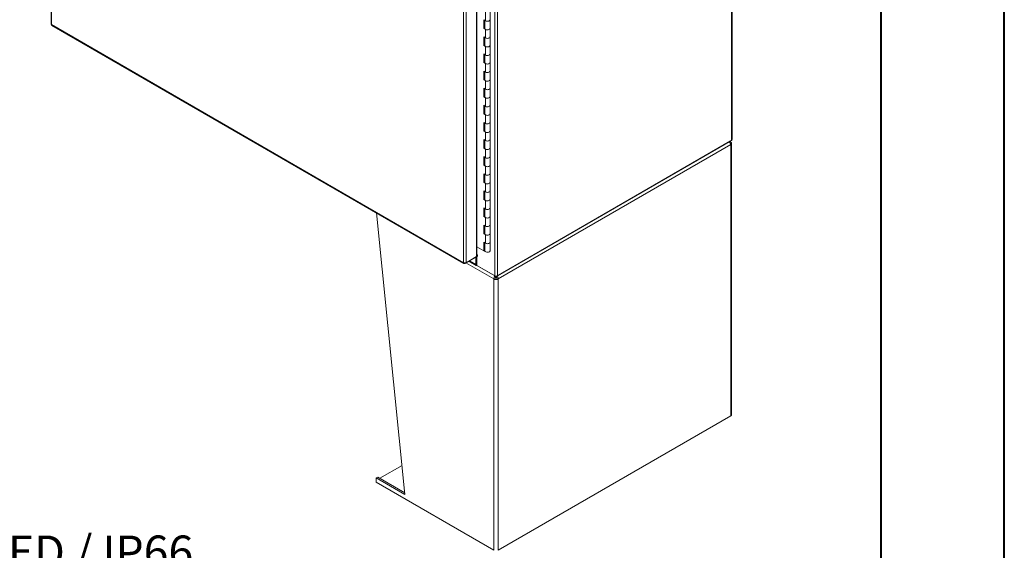
# Model space of a CAD drawing. Units: inches. Extents: x 0 to 16.5, y 0 to 11.7.
# Drawn here: x 13.4 to 16.5, y 4.4 to 6.1 of the extents above; entities that cross this region are included whole.
import ezdxf

# ---------------------------------------------------------------- set-up
doc = ezdxf.new("R2010")
doc.units = ezdxf.units.IN
doc.header["$MEASUREMENT"] = 0
doc.styles.add('SLDTEXTSTYLE1', font='TXT', dxfattribs={"width": 0.695312})

# ---------------------------------------------------------------- blocks, each defined once
blk = doc.blocks.new('SW_NOTE_0')
at = {"color": 0, "linetype": 'Continuous', "lineweight": 0, "insert": (0.3933, -0.0046), "char_height": 0.104167, "attachment_point": 1, "style": 'SLDTEXTSTYLE1'}
blk.add_mtext('NEMA 4X RATED / UL LISTED / IP66', dxfattribs=at)

msp = doc.modelspace()

# ---------------------------------------------------------------- linework, layer by layer
at = {"color": 7, "linetype": 'Continuous', "lineweight": 40}
for p, q in [((16.53854, 0.00846), (16.53854, 11.70137)), ((16.14484, 11.30767), (16.14484, 0.40216))]:
    msp.add_line(p, q, dxfattribs=at)
at = {"color": 7, "linetype": 'Continuous', "lineweight": 15}
for p, q in [((15.6697, 9.65492), (15.6697, 5.74366)), ((15.67141, 5.74604), (15.67141, 9.65731)), ((14.91545, 9.22427), (14.91545, 5.31301)), ((14.92372, 9.22427), (14.92372, 5.31301)), ((14.81592, 5.3545), (14.81592, 9.16701)), ((14.82419, 9.16694), (14.82419, 5.35456)), ((14.85753, 9.18619), (14.85753, 5.37381)), ((14.85777, 5.40545), (14.85777, 9.16154)), ((13.50203, 7.83778), (13.50203, 6.1144)), ((14.88605, 6.12401), (14.88605, 6.15123)), ((14.90028, 6.12741), (14.90028, 6.15463)), ((14.88605, 6.12401), (14.88016, 6.12741)), ((14.88016, 6.12741), (14.88016, 6.10019)), ((14.88311, 6.12571), (14.88311, 6.1019)), ((14.88361, 6.12542), (14.88361, 6.10019)), ((14.90028, 6.10019), (14.90028, 6.12741)), ((13.50374, 6.11201), (14.81592, 5.3545)), ((13.50495, 6.10933), (14.81713, 5.35182)), ((14.88311, 6.1019), (14.88016, 6.10019)), ((14.88016, 6.10019), (14.88605, 6.09679)), ((14.88311, 6.1019), (14.88361, 6.1016)), ((14.88605, 6.06958), (14.88605, 6.09679)), ((14.90028, 6.07298), (14.90028, 6.10019)), ((14.88605, 6.06958), (14.88016, 6.07298)), ((14.88016, 6.07298), (14.88016, 6.04576)), ((14.88311, 6.07128), (14.88311, 6.04746)), ((14.88361, 6.07098), (14.88361, 6.04576)), ((14.90028, 6.04576), (14.90028, 6.07298)), ((14.88311, 6.04746), (14.88016, 6.04576)), ((14.88016, 6.04576), (14.88605, 6.04236)), ((14.88311, 6.04746), (14.88361, 6.04717)), ((14.88605, 6.01514), (14.88605, 6.04236)), ((14.90028, 6.01854), (14.90028, 6.04576)), ((14.88605, 6.01514), (14.88016, 6.01854)), ((14.88016, 6.01854), (14.88016, 5.99132)), ((14.88311, 5.99302), (14.88016, 5.99132)), ((14.88016, 5.99132), (14.88605, 5.98792)), ((14.88311, 6.01684), (14.88311, 5.99302)), ((14.88311, 5.99302), (14.88361, 5.99273)), ((14.88361, 6.01655), (14.88361, 5.99132)), ((14.90028, 5.99132), (14.90028, 6.01854)), ((14.90028, 5.9641), (14.90028, 5.99132)), ((14.88605, 5.9607), (14.88016, 5.9641)), ((14.88016, 5.9641), (14.88016, 5.93689)), ((14.88311, 5.9624), (14.88311, 5.93859)), ((14.88361, 5.96211), (14.88361, 5.93689)), ((14.88605, 5.9607), (14.88605, 5.98792)), ((14.90028, 5.93689), (14.90028, 5.9641)), ((14.88311, 5.93859), (14.88016, 5.93689)), ((14.88016, 5.93689), (14.88605, 5.93349)), ((14.88311, 5.93859), (14.88361, 5.9383)), ((14.88605, 5.90627), (14.88605, 5.93349)), ((14.90028, 5.90967), (14.90028, 5.93689)), ((14.88605, 5.90627), (14.88016, 5.90967)), ((14.88016, 5.90967), (14.88016, 5.88245)), ((14.88311, 5.90797), (14.88311, 5.88415)), ((14.88361, 5.90768), (14.88361, 5.88245)), ((14.90028, 5.88245), (14.90028, 5.90967)), ((14.88311, 5.88415), (14.88016, 5.88245)), ((14.88016, 5.88245), (14.88605, 5.87905)), ((14.88311, 5.88415), (14.88361, 5.88386)), ((14.88605, 5.85183), (14.88605, 5.87905)), ((14.90028, 5.85523), (14.90028, 5.88245)), ((14.88605, 5.85183), (14.88016, 5.85523)), ((14.88016, 5.85523), (14.88016, 5.82801)), ((14.88311, 5.85353), (14.88311, 5.82972)), ((14.88361, 5.85324), (14.88361, 5.82801)), ((14.90028, 5.82801), (14.90028, 5.85523)), ((14.88311, 5.82972), (14.88016, 5.82801)), ((14.88016, 5.82801), (14.88605, 5.82461)), ((14.88311, 5.82972), (14.88361, 5.82942)), ((14.88605, 5.79739), (14.88605, 5.82461)), ((14.90028, 5.8008), (14.90028, 5.82801)), ((14.88605, 5.79739), (14.88016, 5.8008)), ((14.88016, 5.8008), (14.88016, 5.77358)), ((14.88311, 5.77528), (14.88016, 5.77358)), ((14.88016, 5.77358), (14.88605, 5.77018)), ((14.88311, 5.7991), (14.88311, 5.77528)), ((14.88311, 5.77528), (14.88361, 5.77499)), ((14.88361, 5.7988), (14.88361, 5.77358)), ((14.90028, 5.77358), (14.90028, 5.8008)), ((14.90028, 5.74636), (14.90028, 5.77358)), ((14.88605, 5.74296), (14.88016, 5.74636)), ((14.88016, 5.74636), (14.88016, 5.71914)), ((14.88311, 5.74466), (14.88311, 5.72084)), ((14.88361, 5.74437), (14.88361, 5.71914)), ((14.88605, 5.74296), (14.88605, 5.77018)), ((14.90028, 5.71914), (14.90028, 5.74636)), ((15.66679, 5.74198), (14.91959, 5.31062)), ((14.92372, 5.31301), (15.6697, 5.74366)), ((15.66679, 5.74198), (15.66679, 5.74198)), ((14.88311, 5.72084), (14.88016, 5.71914)), ((14.88016, 5.71914), (14.88605, 5.71574)), ((14.88311, 5.72084), (14.88361, 5.72055)), ((14.88605, 5.68852), (14.88605, 5.71574)), ((14.90028, 5.69192), (14.90028, 5.71914)), ((15.66709, 5.7303), (14.92633, 5.30267)), ((15.66446, 5.73656), (15.66709, 5.73808)), ((15.66709, 4.86711), (15.66709, 5.7303)), ((15.66989, 4.871), (15.66989, 5.73419)), ((14.88605, 5.68852), (14.88016, 5.69192)), ((14.88016, 5.69192), (14.88016, 5.66471)), ((14.88311, 5.69022), (14.88311, 5.66641)), ((14.88361, 5.68993), (14.88361, 5.66471)), ((14.90028, 5.66471), (14.90028, 5.69192)), ((14.88311, 5.66641), (14.88016, 5.66471)), ((14.88016, 5.66471), (14.88605, 5.6613)), ((14.88311, 5.66641), (14.88361, 5.66612)), ((14.88605, 5.63409), (14.88605, 5.6613)), ((14.90028, 5.63749), (14.90028, 5.66471)), ((14.88605, 5.63409), (14.88016, 5.63749)), ((14.88016, 5.63749), (14.88016, 5.61027)), ((14.88311, 5.63579), (14.88311, 5.61197)), ((14.88361, 5.6355), (14.88361, 5.61027)), ((14.90028, 5.61027), (14.90028, 5.63749)), ((14.88311, 5.61197), (14.88016, 5.61027)), ((14.88016, 5.61027), (14.88605, 5.60687)), ((14.88605, 5.57965), (14.88016, 5.58305)), ((14.88016, 5.58305), (14.88016, 5.55583)), ((14.88311, 5.61197), (14.88361, 5.61168)), ((14.88605, 5.57965), (14.88605, 5.60687)), ((14.90028, 5.58305), (14.90028, 5.61027)), ((14.90028, 5.55583), (14.90028, 5.58305)), ((14.88311, 5.55754), (14.88016, 5.55583)), ((14.88016, 5.55583), (14.88605, 5.55243)), ((14.88311, 5.58135), (14.88311, 5.55754)), ((14.88311, 5.55754), (14.88361, 5.55724)), ((14.88361, 5.58106), (14.88361, 5.55583)), ((14.88605, 5.52521), (14.88605, 5.55243)), ((14.90028, 5.52862), (14.90028, 5.55583)), ((14.88605, 5.52521), (14.88016, 5.52862)), ((14.88016, 5.52862), (14.88016, 5.5014)), ((14.88311, 5.52692), (14.88311, 5.5031)), ((14.88361, 5.52662), (14.88361, 5.5014)), ((14.90028, 5.5014), (14.90028, 5.52862)), ((14.62938, 4.61672), (14.53817, 5.51287)), ((14.88311, 5.5031), (14.88016, 5.5014)), ((14.88016, 5.5014), (14.88605, 5.498)), ((14.88311, 5.5031), (14.88361, 5.50281)), ((14.88605, 5.47078), (14.88605, 5.498)), ((14.90028, 5.47418), (14.90028, 5.5014)), ((14.88605, 5.47078), (14.88016, 5.47418)), ((14.88016, 5.47418), (14.88016, 5.44696)), ((14.88311, 5.47248), (14.88311, 5.44866)), ((14.88361, 5.47219), (14.88361, 5.44696)), ((14.90028, 5.44696), (14.90028, 5.47418)), ((14.88311, 5.44866), (14.88016, 5.44696)), ((14.88016, 5.44696), (14.88605, 5.44356)), ((14.88311, 5.44866), (14.88361, 5.44837)), ((14.88605, 5.41634), (14.88605, 5.44356)), ((14.90028, 5.41974), (14.90028, 5.44696)), ((14.85777, 5.40545), (14.88016, 5.39253)), ((14.85829, 5.40515), (14.85829, 5.38037)), ((14.88605, 5.41634), (14.88016, 5.41974)), ((14.88016, 5.41974), (14.88016, 5.39253)), ((14.88311, 5.41804), (14.88311, 5.39423)), ((14.88361, 5.40558), (14.88311, 5.40587)), ((14.88361, 5.41775), (14.88361, 5.39253)), ((14.90028, 5.39253), (14.90028, 5.41974)), ((14.82, 5.35215), (14.86007, 5.37528)), ((14.85753, 5.37381), (14.82419, 5.35456)), ((14.85535, 5.37255), (14.85535, 5.34842)), ((14.86007, 5.37934), (14.85753, 5.38081)), ((14.85753, 5.37788), (14.86007, 5.37934)), ((14.85829, 5.37425), (14.85829, 5.34601)), ((14.86007, 5.37934), (14.86007, 5.37528)), ((14.88311, 5.39423), (14.88016, 5.39253)), ((14.82, 5.35215), (14.82, 5.35355)), ((14.83273, 5.35949), (14.85656, 5.34574)), ((14.85829, 5.34601), (14.91545, 5.31301)), ((14.91959, 5.31062), (14.86063, 5.34466)), ((14.86063, 5.34466), (14.86063, 5.34466)), ((14.91775, 5.3055), (14.91285, 5.30267)), ((14.91285, 5.30267), (14.91285, 4.43947)), ((14.91828, 5.31138), (14.91828, 5.30944)), ((14.91959, 5.31202), (14.91959, 5.31062)), ((14.9209, 5.31138), (14.9209, 5.30944)), ((14.92143, 5.3055), (14.92633, 5.30267)), ((14.92633, 5.30267), (14.92633, 4.43947)), ((15.66709, 4.86711), (14.92633, 4.43947)), ((14.61995, 4.7094), (14.5493, 4.66861)), ((14.54242, 4.67259), (14.53752, 4.66976)), ((14.53752, 4.66976), (14.53752, 4.65615)), ((14.53752, 4.66976), (14.62938, 4.61672)), ((14.53752, 4.65615), (14.91285, 4.43947)), ((14.54242, 4.67259), (14.62877, 4.62274))]:
    msp.add_line(p, q, dxfattribs=at)
at = {"color": 8, "linetype": 'Continuous', "lineweight": 15}
for p, q in [((13.50374, 7.8317), (13.50374, 6.11201)), ((14.91285, 5.30267), (14.82357, 5.3542)), ((14.83445, 5.36048), (14.85535, 5.34842)), ((14.85829, 5.35012), (14.85535, 5.34842))]:
    msp.add_line(p, q, dxfattribs=at)
at = {"color": 7, "linetype": 'Continuous', "lineweight": 15, "flags": 128}
for points in [[(14.90028, 6.12741), (14.89998, 6.12613), (14.89874, 6.12463), (14.89669, 6.12346), (14.89407, 6.12276), (14.8912, 6.12262), (14.88841, 6.12306), (14.88605, 6.12401)], [(14.88605, 6.12401), (14.88633, 6.12386), (14.88873, 6.12297), (14.89151, 6.12261), (14.89433, 6.1228), (14.89688, 6.12354), (14.89886, 6.12472), (14.90002, 6.12622), (14.90028, 6.12741)], [(14.90028, 6.10019), (14.90002, 6.099), (14.89886, 6.0975), (14.89688, 6.09632), (14.89433, 6.09559), (14.89151, 6.09539), (14.88873, 6.09576), (14.88633, 6.09664), (14.88459, 6.09794), (14.8837, 6.0995), (14.88361, 6.10019)], [(14.88605, 6.09679), (14.88841, 6.09584), (14.8912, 6.0954), (14.89407, 6.09554), (14.89669, 6.09624), (14.89874, 6.09741), (14.89998, 6.09891), (14.90028, 6.10019)], [(14.90028, 6.07298), (14.89998, 6.07169), (14.89874, 6.07019), (14.89669, 6.06902), (14.89407, 6.06832), (14.8912, 6.06819), (14.88841, 6.06862), (14.88605, 6.06958)], [(14.88605, 6.06958), (14.88633, 6.06942), (14.88873, 6.06854), (14.89151, 6.06817), (14.89433, 6.06837), (14.89688, 6.0691), (14.89886, 6.07029), (14.90002, 6.07179), (14.90028, 6.07298)], [(14.90028, 6.04576), (14.90002, 6.04457), (14.89886, 6.04307), (14.89688, 6.04188), (14.89433, 6.04115), (14.89151, 6.04095), (14.88873, 6.04132), (14.88633, 6.0422), (14.88459, 6.0435), (14.8837, 6.04506), (14.88361, 6.04576)], [(14.88605, 6.04236), (14.88841, 6.0414), (14.8912, 6.04097), (14.89407, 6.04111), (14.89669, 6.0418), (14.89874, 6.04297), (14.89998, 6.04447), (14.90028, 6.04576)], [(14.90028, 5.99132), (14.90002, 5.99013), (14.89886, 5.98863), (14.89688, 5.98745), (14.89433, 5.98671), (14.89151, 5.98652), (14.88873, 5.98688), (14.88633, 5.98777), (14.88459, 5.98907), (14.8837, 5.99063), (14.88361, 5.99132)], [(14.90028, 6.01854), (14.89998, 6.01726), (14.89874, 6.01575), (14.89669, 6.01458), (14.89407, 6.01389), (14.8912, 6.01375), (14.88841, 6.01418), (14.88605, 6.01514)], [(14.88605, 6.01514), (14.88633, 6.01499), (14.88873, 6.0141), (14.89151, 6.01374), (14.89433, 6.01393), (14.89688, 6.01466), (14.89886, 6.01585), (14.90002, 6.01735), (14.90028, 6.01854)], [(14.88605, 5.98792), (14.88841, 5.98697), (14.8912, 5.98653), (14.89407, 5.98667), (14.89669, 5.98737), (14.89874, 5.98854), (14.89998, 5.99004), (14.90028, 5.99132)], [(14.90028, 5.9641), (14.89998, 5.96282), (14.89874, 5.96132), (14.89669, 5.96015), (14.89407, 5.95945), (14.8912, 5.95931), (14.88841, 5.95975), (14.88605, 5.9607)], [(14.88605, 5.9607), (14.88633, 5.96055), (14.88873, 5.95967), (14.89151, 5.9593), (14.89433, 5.9595), (14.89688, 5.96023), (14.89886, 5.96141), (14.90002, 5.96291), (14.90028, 5.9641)], [(14.90028, 5.93689), (14.90002, 5.9357), (14.89886, 5.9342), (14.89688, 5.93301), (14.89433, 5.93228), (14.89151, 5.93208), (14.88873, 5.93245), (14.88633, 5.93333), (14.88459, 5.93463), (14.8837, 5.93619), (14.88361, 5.93689)], [(14.88605, 5.93349), (14.88841, 5.93253), (14.8912, 5.9321), (14.89407, 5.93223), (14.89669, 5.93293), (14.89874, 5.9341), (14.89998, 5.9356), (14.90028, 5.93689)], [(14.90028, 5.90967), (14.89998, 5.90838), (14.89874, 5.90688), (14.89669, 5.90571), (14.89407, 5.90502), (14.8912, 5.90488), (14.88841, 5.90531), (14.88605, 5.90627)], [(14.88605, 5.90627), (14.88633, 5.90611), (14.88873, 5.90523), (14.89151, 5.90486), (14.89433, 5.90506), (14.89688, 5.90579), (14.89886, 5.90698), (14.90002, 5.90848), (14.90028, 5.90967)], [(14.90028, 5.88245), (14.90002, 5.88126), (14.89886, 5.87976), (14.89688, 5.87857), (14.89433, 5.87784), (14.89151, 5.87765), (14.88873, 5.87801), (14.88633, 5.8789), (14.88459, 5.88019), (14.8837, 5.88176), (14.88361, 5.88245)], [(14.88605, 5.87905), (14.88841, 5.87809), (14.8912, 5.87766), (14.89407, 5.8778), (14.89669, 5.87849), (14.89874, 5.87966), (14.89998, 5.88117), (14.90028, 5.88245)], [(14.90028, 5.85523), (14.89998, 5.85395), (14.89874, 5.85244), (14.89669, 5.85128), (14.89407, 5.85058), (14.8912, 5.85044), (14.88841, 5.85088), (14.88605, 5.85183)], [(14.88605, 5.85183), (14.88633, 5.85168), (14.88873, 5.85079), (14.89151, 5.85043), (14.89433, 5.85062), (14.89688, 5.85136), (14.89886, 5.85254), (14.90002, 5.85404), (14.90028, 5.85523)], [(14.90028, 5.82801), (14.90002, 5.82682), (14.89886, 5.82532), (14.89688, 5.82414), (14.89433, 5.82341), (14.89151, 5.82321), (14.88873, 5.82358), (14.88633, 5.82446), (14.88459, 5.82576), (14.8837, 5.82732), (14.88361, 5.82801)], [(14.88605, 5.82461), (14.88841, 5.82366), (14.8912, 5.82322), (14.89407, 5.82336), (14.89669, 5.82406), (14.89874, 5.82523), (14.89998, 5.82673), (14.90028, 5.82801)], [(14.90028, 5.77358), (14.90002, 5.77239), (14.89886, 5.77089), (14.89688, 5.7697), (14.89433, 5.76897), (14.89151, 5.76877), (14.88873, 5.76914), (14.88633, 5.77002), (14.88459, 5.77132), (14.8837, 5.77288), (14.88361, 5.77358)], [(14.90028, 5.8008), (14.89998, 5.79951), (14.89874, 5.79801), (14.89669, 5.79684), (14.89407, 5.79614), (14.8912, 5.79601), (14.88841, 5.79644), (14.88605, 5.79739)], [(14.88605, 5.79739), (14.88633, 5.79724), (14.88873, 5.79636), (14.89151, 5.79599), (14.89433, 5.79619), (14.89688, 5.79692), (14.89886, 5.79811), (14.90002, 5.79961), (14.90028, 5.8008)], [(14.88605, 5.77018), (14.88841, 5.76922), (14.8912, 5.76879), (14.89407, 5.76893), (14.89669, 5.76962), (14.89874, 5.77079), (14.89998, 5.77229), (14.90028, 5.77358)], [(14.90028, 5.74636), (14.89998, 5.74508), (14.89874, 5.74357), (14.89669, 5.7424), (14.89407, 5.74171), (14.8912, 5.74157), (14.88841, 5.742), (14.88605, 5.74296)], [(14.88605, 5.74296), (14.88633, 5.74281), (14.88873, 5.74192), (14.89151, 5.74156), (14.89433, 5.74175), (14.89688, 5.74248), (14.89886, 5.74367), (14.90002, 5.74517), (14.90028, 5.74636)], [(14.90028, 5.71914), (14.90002, 5.71795), (14.89886, 5.71645), (14.89688, 5.71527), (14.89433, 5.71453), (14.89151, 5.71434), (14.88873, 5.7147), (14.88633, 5.71559), (14.88459, 5.71689), (14.8837, 5.71845), (14.88361, 5.71914)], [(14.88605, 5.71574), (14.88841, 5.71479), (14.8912, 5.71435), (14.89407, 5.71449), (14.89669, 5.71519), (14.89874, 5.71635), (14.89998, 5.71786), (14.90028, 5.71914)], [(14.90028, 5.69192), (14.89998, 5.69064), (14.89874, 5.68914), (14.89669, 5.68797), (14.89407, 5.68727), (14.8912, 5.68713), (14.88841, 5.68757), (14.88605, 5.68852)], [(14.88605, 5.68852), (14.88633, 5.68837), (14.88873, 5.68749), (14.89151, 5.68712), (14.89433, 5.68732), (14.89688, 5.68805), (14.89886, 5.68923), (14.90002, 5.69073), (14.90028, 5.69192)], [(14.90028, 5.66471), (14.90002, 5.66352), (14.89886, 5.66202), (14.89688, 5.66083), (14.89433, 5.6601), (14.89151, 5.6599), (14.88873, 5.66027), (14.88633, 5.66115), (14.88459, 5.66245), (14.8837, 5.66401), (14.88361, 5.66471)], [(14.88605, 5.6613), (14.88841, 5.66035), (14.8912, 5.65992), (14.89407, 5.66005), (14.89669, 5.66075), (14.89874, 5.66192), (14.89998, 5.66342), (14.90028, 5.66471)], [(14.90028, 5.63749), (14.89998, 5.6362), (14.89874, 5.6347), (14.89669, 5.63353), (14.89407, 5.63284), (14.8912, 5.6327), (14.88841, 5.63313), (14.88605, 5.63409)], [(14.88605, 5.63409), (14.88633, 5.63393), (14.88873, 5.63305), (14.89151, 5.63268), (14.89433, 5.63288), (14.89688, 5.63361), (14.89886, 5.6348), (14.90002, 5.6363), (14.90028, 5.63749)], [(14.90028, 5.61027), (14.90002, 5.60908), (14.89886, 5.60758), (14.89688, 5.60639), (14.89433, 5.60566), (14.89151, 5.60547), (14.88873, 5.60583), (14.88633, 5.60672), (14.88459, 5.60801), (14.8837, 5.60958), (14.88361, 5.61027)], [(14.88605, 5.60687), (14.88841, 5.60591), (14.8912, 5.60548), (14.89407, 5.60562), (14.89669, 5.60631), (14.89874, 5.60748), (14.89998, 5.60899), (14.90028, 5.61027)], [(14.90028, 5.58305), (14.89998, 5.58177), (14.89874, 5.58026), (14.89669, 5.5791), (14.89407, 5.5784), (14.8912, 5.57826), (14.88841, 5.5787), (14.88605, 5.57965)], [(14.88605, 5.57965), (14.88633, 5.5795), (14.88873, 5.57861), (14.89151, 5.57825), (14.89433, 5.57844), (14.89688, 5.57918), (14.89886, 5.58036), (14.90002, 5.58186), (14.90028, 5.58305)], [(14.90028, 5.55583), (14.90002, 5.55464), (14.89886, 5.55314), (14.89688, 5.55196), (14.89433, 5.55123), (14.89151, 5.55103), (14.88873, 5.5514), (14.88633, 5.55228), (14.88459, 5.55358), (14.8837, 5.55514), (14.88361, 5.55583)], [(14.88605, 5.55243), (14.88841, 5.55148), (14.8912, 5.55104), (14.89407, 5.55118), (14.89669, 5.55188), (14.89874, 5.55305), (14.89998, 5.55455), (14.90028, 5.55583)], [(14.90028, 5.52862), (14.89998, 5.52733), (14.89874, 5.52583), (14.89669, 5.52466), (14.89407, 5.52396), (14.8912, 5.52383), (14.88841, 5.52426), (14.88605, 5.52521)], [(14.88605, 5.52521), (14.88633, 5.52506), (14.88873, 5.52418), (14.89151, 5.52381), (14.89433, 5.52401), (14.89688, 5.52474), (14.89886, 5.52593), (14.90002, 5.52742), (14.90028, 5.52862)], [(14.90028, 5.5014), (14.90002, 5.50021), (14.89886, 5.49871), (14.89688, 5.49752), (14.89433, 5.49679), (14.89151, 5.49659), (14.88873, 5.49696), (14.88633, 5.49784), (14.88459, 5.49914), (14.8837, 5.5007), (14.88361, 5.5014)], [(14.88605, 5.498), (14.88841, 5.49704), (14.8912, 5.49661), (14.89407, 5.49675), (14.89669, 5.49744), (14.89874, 5.49861), (14.89998, 5.50011), (14.90028, 5.5014)], [(14.90028, 5.47418), (14.89998, 5.47289), (14.89874, 5.47139), (14.89669, 5.47022), (14.89407, 5.46953), (14.8912, 5.46939), (14.88841, 5.46982), (14.88605, 5.47078)], [(14.88605, 5.47078), (14.88633, 5.47063), (14.88873, 5.46974), (14.89151, 5.46938), (14.89433, 5.46957), (14.89688, 5.4703), (14.89886, 5.47149), (14.90002, 5.47299), (14.90028, 5.47418)], [(14.90028, 5.44696), (14.90002, 5.44577), (14.89886, 5.44427), (14.89688, 5.44309), (14.89433, 5.44235), (14.89151, 5.44216), (14.88873, 5.44252), (14.88633, 5.44341), (14.88459, 5.44471), (14.8837, 5.44627), (14.88361, 5.44696)], [(14.88605, 5.44356), (14.88841, 5.44261), (14.8912, 5.44217), (14.89407, 5.44231), (14.89669, 5.44301), (14.89874, 5.44417), (14.89998, 5.44568), (14.90028, 5.44696)], [(14.85777, 5.40545), (14.85764, 5.40551), (14.85753, 5.40555)], [(14.90028, 5.41974), (14.89998, 5.41846), (14.89874, 5.41696), (14.89669, 5.41579), (14.89407, 5.41509), (14.8912, 5.41495), (14.88841, 5.41539), (14.88605, 5.41634)], [(14.88605, 5.41634), (14.88633, 5.41619), (14.88873, 5.41531), (14.89151, 5.41494), (14.89433, 5.41514), (14.89688, 5.41587), (14.89886, 5.41705), (14.90002, 5.41855), (14.90028, 5.41974)]]:
    msp.add_lwpolyline(points, dxfattribs=at)
at = {"color": 7, "linetype": 'Continuous', "lineweight": 15}
for centre, radius, start, end in [((15.66849, 5.74633), 0.00294, 294.37466, 354.3052), ((15.66562, 5.73419), 0.00416, 290.78342, 69.21658), ((14.88677, 5.39257), 0.00316, 180.84803, 221.16834), ((14.89197, 5.39901), 0.0114, 228.36958, 287.89819), ((14.89491, 5.39362), 0.00548, 275.88248, 348.48076), ((14.85778, 5.34796), 0.00248, 169.25292, 294.7425), ((14.91959, 5.31568), 0.01465, 242.60967, 297.39033), ((14.91959, 5.32099), 0.00899, 242.60967, 297.39033), ((14.91959, 5.30904), 0.004, 242.60967, 297.39033), ((15.66512, 4.87147), 0.00479, 294.37466, 354.3052)]:
    msp.add_arc(centre, radius, start, end, dxfattribs=at)
for points in [[(13.50374, 6.11201), (13.50325, 6.11236), (13.50227, 6.11307), (13.50211, 6.11397), (13.50203, 6.11443)], [(13.50498, 6.10932), (13.50463, 6.10961), (13.50392, 6.1102), (13.5038, 6.11141), (13.50374, 6.11201)], [(14.82419, 5.35456), (14.82359, 5.35428), (14.82238, 5.35372), (14.82006, 5.35347), (14.81774, 5.35369), (14.81653, 5.35423), (14.81592, 5.3545)], [(14.81592, 5.3545), (14.81598, 5.35391), (14.8161, 5.35274), (14.81704, 5.35172), (14.81839, 5.35141), (14.81947, 5.3519), (14.82, 5.35215)], [(14.91775, 5.3055), (14.91767, 5.30585), (14.91751, 5.30657), (14.9176, 5.3077), (14.91788, 5.30874), (14.91814, 5.3092), (14.91828, 5.30944)], [(14.9209, 5.30944), (14.92103, 5.3092), (14.9213, 5.30874), (14.92158, 5.3077), (14.92167, 5.30657), (14.92151, 5.30585), (14.92143, 5.3055)]]:
    msp.add_open_spline(points, degree=3, dxfattribs=at)
for points, knots in [([(15.66582, 5.74141), (15.66597, 5.74127), (15.66675, 5.74053), (15.66694, 5.73917), (15.66709, 5.73808)], [0, 0, 0, 0, 0.19627607, 1, 1, 1, 1]), ([(15.66709, 5.7303), (15.66688, 5.73131), (15.66646, 5.73333), (15.66462, 5.73665), (15.66289, 5.73838), (15.66204, 5.73923)], [0, 0, 0, 0, 0.3372393, 0.6744787, 1, 1, 1, 1]), ([(14.91285, 5.30267), (14.91284, 5.3038), (14.91283, 5.30608), (14.91402, 5.30977), (14.91532, 5.31175), (14.91596, 5.31272)], [0, 0, 0, 0, 0.3372393, 0.6744787, 1, 1, 1, 1]), ([(14.92322, 5.31272), (14.92386, 5.31175), (14.92516, 5.30977), (14.92635, 5.30608), (14.92634, 5.3038), (14.92633, 5.30267)], [0, 0, 0, 0, 0.3255213, 0.6627607, 1, 1, 1, 1])]:
    msp.add_open_spline(points, degree=3, knots=knots, dxfattribs=at)

# ---------------------------------------------------------------- block references
at = {"color": 7, "linetype": 'Continuous', "lineweight": 0}
msp.add_blockref('SW_NOTE_0', (11.2964, 4.49101), dxfattribs=at)

doc.saveas('drawing.dxf')
